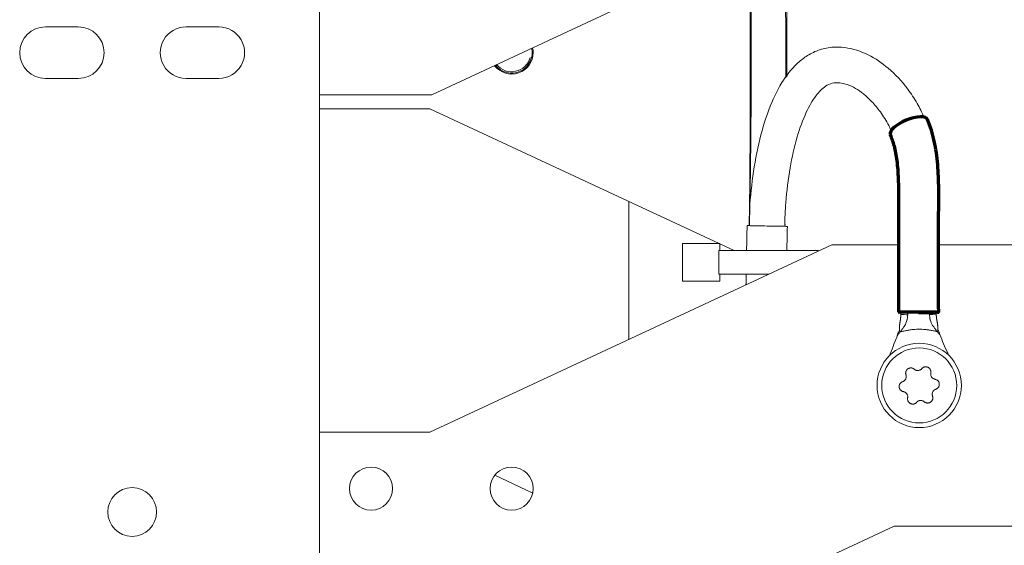
# Model space of a CAD drawing. Units: millimetres. Extents: x 0 to 420, y 0 to 297.
# Drawn here: x 55 to 76, y 196 to 208 of the extents above; entities that cross this region are included whole.
import ezdxf

# ---------------------------------------------------------------- set-up
doc = ezdxf.new("R2010")
doc.units = ezdxf.units.MM
doc.layers.add('1', color=7, linetype='Continuous', true_color=0xffffff)

msp = doc.modelspace()

# ---------------------------------------------------------------- linework, layer by layer
at = {"layer": '1', "color": 155, "linetype": 'Continuous', "lineweight": 18}
for p, q in [((61.78, 181.908), (61.78, 234.628)), ((64.18, 206.047), (74.045, 210.647)), ((56.63, 207.497), (55.93, 207.497)), ((58.93, 207.497), (59.63, 207.497)), ((55.93, 206.397), (56.63, 206.397)), ((59.63, 206.397), (58.93, 206.397)), ((64.18, 206.047), (61.78, 206.047)), ((61.78, 205.751), (64.135, 205.751)), ((64.135, 205.751), (70.309, 202.873)), ((68.38, 200.826), (68.38, 203.772)), ((64.137, 198.847), (72.715, 202.847)), ((69.526, 202.873), (70.326, 202.873)), ((69.526, 202.073), (69.526, 202.873)), ((70.326, 202.723), (70.326, 202.873)), ((70.326, 202.865), (70.63, 202.723)), ((74.135, 202.847), (72.715, 202.847)), ((78.98, 202.847), (74.995, 202.847)), ((70.301, 202.723), (72.426, 202.723)), ((70.301, 202.723), (70.301, 202.223)), ((72.426, 202.712), (72.426, 202.723)), ((70.301, 202.223), (71.377, 202.223)), ((70.326, 202.073), (70.326, 202.223)), ((69.526, 202.073), (70.326, 202.073)), ((74.315, 201.404), (74.32, 201.404)), ((61.78, 198.847), (64.137, 198.847)), ((65.518, 197.93), (66.33, 197.551)), ((64.18, 192.247), (74.045, 196.847)), ((74.045, 196.847), (77.968, 196.847))]:
    msp.add_line(p, q, dxfattribs=at)
at = {"layer": '1', "color": 155, "linetype": 'Continuous', "lineweight": 13}
msp.add_line((55.38, 206.968), (55.38, 206.925), dxfattribs=at)
at = {"layer": '1', "color": 155, "linetype": 'Continuous', "lineweight": 70}
msp.add_line((73.961, 205.199), (73.962, 205.198), dxfattribs=at)
at = {"layer": '1', "color": 155, "linetype": 'Continuous', "lineweight": 18}
for centre, radius in [((74.58, 199.847), 0.9), ((74.58, 199.847), 0.8), ((62.88, 197.647), 0.46), ((65.88, 197.647), 0.46), ((57.78, 197.147), 0.52)]:
    msp.add_circle(centre, radius, dxfattribs=at)
for centre, radius, start, end in [((55.93, 206.947), 0.55, 90, 270), ((56.63, 206.947), 0.55, 270, 90), ((58.93, 206.947), 0.55, 90, 270.0001), ((59.63, 206.947), 0.55, 270, 90.0001), ((65.879, 206.951), 0.44, 218.4412, 11.5594), ((65.879, 206.951), 0.46, 0, 12.1613), ((65.879, 206.951), 0.46, 217.8394, 0)]:
    msp.add_arc(centre, radius, start, end, dxfattribs=at)
at = {"layer": '1', "color": 155, "linetype": 'Continuous', "lineweight": 13}
msp.add_arc((65.879, 206.951), 0.411, 219.4036, 345, dxfattribs=at)
at = {"layer": '1', "color": 155, "linetype": 'Continuous', "lineweight": 70}
for centre, major_axis, ratio, start_param, end_param in [((74.36, 205.36), (-0.398, -0.162), 0.361126, 3.143155, 6.283185), ((74.565, 201.407), (-0.43, 0), 0.000417, 2.751543, 6.283185), ((74.565, 201.407), (-0.43, 0), 0.000417, 0, 0.306009), ((74.565, 201.407), (0.35, 0), 0.000417, 4.712388, 6.283039)]:
    msp.add_ellipse(centre, major_axis=major_axis, ratio=ratio, start_param=start_param, end_param=end_param, dxfattribs=at)
at = {"layer": '1', "color": 155, "linetype": 'Continuous', "lineweight": 18}
for centre, major_axis, ratio, start_param, end_param in [((71.336, 203.249), (0.43, -0.008), 0.000767, 2.667816, 4.712403), ((71.336, 203.249), (0.43, -0.008), 0.000767, 4.712403, 6.283185), ((71.336, 203.249), (0.43, -0.008), 0.000767, 0, 0.457509), ((74.564, 201.407), (0.41, 0.004), 0.000077, 1.542573, 3.429042), ((74.564, 201.407), (0.41, 0.004), 0.000077, 5.995928, 6.175207), ((67.536, 203.309), (-6.612, -2.299), 0.99976, 2.452262, 2.467115), ((81.553, 203.45), (-6.594, 2.35), 0.999762, 0.702432, 0.717294), ((67.536, 203.31), (7, 0), 1, 5.866124, 5.928339), ((81.553, 203.452), (7, 0), 1, 3.516648, 3.578853)]:
    msp.add_ellipse(centre, major_axis=major_axis, ratio=ratio, start_param=start_param, end_param=end_param, dxfattribs=at)
for points, degree, knots in [([(71.733, 206.412), (71.732, 206.796), (71.73, 207.661), (71.724, 208.711), (71.72, 209.376), (71.719, 209.561)], 3, [0, 0, 0, 0, 0.366254, 0.823958, 1, 1, 1, 1]), ([(71.753, 206.431), (71.754, 206.761), (71.752, 207.808), (71.745, 208.854), (71.739, 209.57)], 3, [0, 0, 0, 0, 0.315617, 1, 1, 1, 1]), ([(70.961, 209.188), (70.963, 208.949), (70.967, 208.227), (70.973, 206.976), (70.973, 205.444), (70.964, 204.188), (70.956, 203.462), (70.953, 203.255)], 3, [0, 0, 0, 0, 0.120691, 0.365049, 0.632844, 0.89533, 1, 1, 1, 1]), ([(70.981, 209.214), (70.99, 208.053), (71.001, 206.306), (70.977, 204.32), (70.961, 203.495), (70.956, 203.257)], 3, [0, 0, 0, 0, 0.584303, 0.879903, 1, 1, 1, 1]), ([(74.684, 205.569), (74.639, 205.672), (74.532, 205.884), (74.288, 206.253), (73.947, 206.617), (73.496, 206.924), (73.076, 207.063), (72.708, 207.073), (72.423, 207.01), (72.173, 206.882), (71.902, 206.664), (71.615, 206.294), (71.345, 205.712), (71.139, 205.001), (71.004, 204.218), (70.957, 203.628), (70.948, 203.308), (70.947, 203.256)], 3, [0, 0, 0, 0, 0.044755, 0.096593, 0.186509, 0.265818, 0.348698, 0.393338, 0.440352, 0.483699, 0.520777, 0.593609, 0.680089, 0.777856, 0.87963, 0.98054, 1, 1, 1, 1]), ([(71.71, 203.241), (71.713, 203.41), (71.728, 203.83), (71.812, 204.474), (71.956, 205.127), (72.145, 205.657), (72.331, 205.982), (72.479, 206.151), (72.596, 206.248), (72.729, 206.305), (72.93, 206.314), (73.16, 206.23), (73.391, 206.071), (73.573, 205.905), (73.759, 205.683), (73.895, 205.463), (73.965, 205.318), (73.982, 205.279)], 3, [0, 0, 0, 0, 0.080491, 0.200456, 0.31122, 0.406313, 0.483056, 0.515506, 0.549354, 0.596749, 0.649804, 0.751255, 0.801386, 0.853908, 0.913361, 0.977656, 1, 1, 1, 1]), ([(74.158, 201.042), (74.157, 201.133), (74.185, 201.277), (74.187, 201.36)], 2, [0, 0, 0, 0.555193, 1, 1, 1]), ([(74.171, 201.403), (74.196, 201.403), (74.221, 201.403), (74.27, 201.404), (74.295, 201.404), (74.32, 201.404)], 3, [0, 0, 0, 0, 0.5, 0.5, 1, 1, 1, 1]), ([(74.189, 201.36), (74.188, 201.363), (74.188, 201.366), (74.188, 201.37), (74.187, 201.371), (74.187, 201.374), (74.187, 201.376), (74.186, 201.379), (74.185, 201.382), (74.184, 201.385), (74.184, 201.386), (74.183, 201.389), (74.182, 201.39), (74.181, 201.392), (74.18, 201.394), (74.179, 201.396), (74.179, 201.397), (74.178, 201.398), (74.177, 201.399), (74.176, 201.401), (74.175, 201.401), (74.173, 201.402), (74.172, 201.403), (74.171, 201.403)], 3, [0, 0, 0, 0, 0.125, 0.125, 0.1875, 0.1875, 0.25, 0.25, 0.375, 0.375, 0.4375, 0.4375, 0.5, 0.5, 0.625, 0.625, 0.6875, 0.6875, 0.75, 0.75, 0.875, 0.875, 1, 1, 1, 1]), ([(74.18, 200.991), (74.185, 201.001), (74.191, 201.01), (74.203, 201.029), (74.21, 201.039), (74.224, 201.059), (74.232, 201.069), (74.244, 201.085), (74.248, 201.09), (74.252, 201.096), (74.252, 201.097), (74.253, 201.097), (74.253, 201.097), (74.253, 201.098), (74.254, 201.099), (74.255, 201.1), (74.256, 201.101), (74.257, 201.103), (74.257, 201.103), (74.257, 201.103), (74.258, 201.104), (74.262, 201.11), (74.289, 201.152), (74.309, 201.205), (74.32, 201.25), (74.322, 201.26), (74.323, 201.265), (74.326, 201.279), (74.33, 201.309), (74.333, 201.337), (74.334, 201.356)], 3, [0, 0, 0, 0, 0.125, 0.125, 0.25, 0.25, 0.375, 0.375, 0.4375, 0.4375, 0.441406, 0.441406, 0.443359, 0.443359, 0.445312, 0.453125, 0.460937, 0.460937, 0.462891, 0.462891, 0.464844, 0.46875, 0.5, 0.75, 0.78125, 0.78125, 0.8125, 0.8125, 0.875, 1, 1, 1, 1]), ([(74.32, 201.404), (74.32, 201.404), (74.321, 201.404), (74.322, 201.403), (74.323, 201.403), (74.323, 201.402), (74.324, 201.401), (74.325, 201.399), (74.326, 201.398), (74.328, 201.395), (74.328, 201.393), (74.33, 201.388), (74.331, 201.386), (74.332, 201.382), (74.332, 201.381), (74.333, 201.378), (74.333, 201.376), (74.334, 201.372), (74.334, 201.369), (74.335, 201.363), (74.335, 201.36), (74.335, 201.356)], 3, [0, 0, 0, 0, 0.125, 0.125, 0.1875, 0.1875, 0.25, 0.25, 0.375, 0.375, 0.5, 0.5, 0.625, 0.625, 0.6875, 0.6875, 0.75, 0.75, 0.875, 0.875, 1, 1, 1, 1]), ([(74.796, 201.361), (74.796, 201.364), (74.796, 201.367), (74.796, 201.372), (74.796, 201.373), (74.797, 201.376), (74.797, 201.378), (74.797, 201.382), (74.798, 201.385), (74.799, 201.39), (74.8, 201.393), (74.801, 201.397), (74.802, 201.399), (74.804, 201.402), (74.804, 201.403), (74.805, 201.404), (74.806, 201.405), (74.808, 201.407), (74.809, 201.407), (74.811, 201.409), (74.813, 201.409), (74.814, 201.409)], 3, [0, 0, 0, 0, 0.125, 0.125, 0.1875, 0.1875, 0.25, 0.25, 0.375, 0.375, 0.5, 0.5, 0.625, 0.625, 0.6875, 0.6875, 0.75, 0.75, 0.875, 0.875, 1, 1, 1, 1]), ([(74.796, 201.361), (74.798, 201.342), (74.801, 201.313), (74.806, 201.284), (74.809, 201.269), (74.81, 201.264), (74.812, 201.255), (74.824, 201.21), (74.845, 201.158), (74.873, 201.116), (74.877, 201.11), (74.878, 201.11), (74.878, 201.109), (74.878, 201.109), (74.879, 201.107), (74.88, 201.106), (74.881, 201.105), (74.882, 201.104), (74.882, 201.104), (74.882, 201.104), (74.883, 201.103), (74.887, 201.097), (74.892, 201.092), (74.904, 201.076), (74.912, 201.066), (74.927, 201.046), (74.934, 201.036), (74.946, 201.018), (74.952, 201.008), (74.958, 200.999)], 3, [0, 0, 0, 0, 0.125, 0.1875, 0.1875, 0.21875, 0.21875, 0.25, 0.5, 0.53125, 0.535156, 0.537109, 0.537109, 0.539062, 0.539062, 0.546875, 0.554687, 0.556641, 0.556641, 0.558594, 0.558594, 0.5625, 0.625, 0.625, 0.75, 0.75, 0.875, 0.875, 1, 1, 1, 1]), ([(74.95, 201.403), (74.949, 201.403), (74.949, 201.402), (74.948, 201.4), (74.948, 201.399), (74.946, 201.396), (74.946, 201.394), (74.945, 201.391), (74.944, 201.39), (74.944, 201.387), (74.943, 201.386), (74.943, 201.382), (74.942, 201.379), (74.942, 201.374), (74.941, 201.371), (74.941, 201.368)], 3, [0, 0, 0, 0, 0.087637, 0.087637, 0.189011, 0.189011, 0.391758, 0.391758, 0.493132, 0.493132, 0.594506, 0.594506, 0.797253, 0.797253, 1, 1, 1, 1]), ([(74.943, 201.368), (74.946, 201.285), (74.977, 201.141), (74.978, 201.051)], 2, [0, 0, 0, 0.444807, 1, 1, 1]), ([(74.174, 200.987), (74.166, 200.98), (74.158, 200.972), (74.143, 200.955), (74.136, 200.947), (74.127, 200.933), (74.124, 200.928), (74.118, 200.919), (74.116, 200.914), (74.108, 200.899), (74.104, 200.889), (74.1, 200.878)], 3, [0, 0, 0, 0, 0.25, 0.25, 0.5, 0.5, 0.625, 0.625, 0.75, 0.75, 1, 1, 1, 1]), ([(74.158, 201.022), (74.158, 201.02), (74.158, 201.017), (74.159, 201.012), (74.16, 201.009), (74.162, 201.003), (74.164, 201.001), (74.169, 200.997), (74.173, 200.995), (74.176, 200.993)], 3, [0, 0, 0, 0, 0.199172, 0.199172, 0.466115, 0.466115, 0.733057, 0.733057, 1, 1, 1, 1]), ([(74.176, 200.993), (74.177, 200.993), (74.177, 200.992), (74.178, 200.992), (74.179, 200.992), (74.179, 200.991), (74.18, 200.991)], 3, [0, 0, 0, 0, 0.254086, 0.505416, 0.754037, 1, 1, 1, 1]), ([(74.958, 200.999), (74.952, 201), (74.933, 201.004), (74.901, 201.01), (74.861, 201.018), (74.821, 201.025), (74.771, 201.034), (74.708, 201.042), (74.634, 201.046), (74.56, 201.047), (74.483, 201.044), (74.419, 201.037), (74.366, 201.029), (74.328, 201.023), (74.29, 201.015), (74.253, 201.007), (74.216, 200.999), (74.192, 200.994), (74.18, 200.991)], 3, [0, 0, 0, 0, 0.020701, 0.073898, 0.127111, 0.174913, 0.227834, 0.322515, 0.416597, 0.510443, 0.604319, 0.70901, 0.756368, 0.809217, 0.856972, 0.904843, 0.952741, 1, 1, 1, 1]), ([(74.961, 201.001), (74.965, 201.003), (74.968, 201.005), (74.972, 201.008), (74.973, 201.009), (74.975, 201.012), (74.975, 201.013), (74.977, 201.016), (74.977, 201.017), (74.978, 201.02), (74.978, 201.021), (74.979, 201.026), (74.979, 201.03), (74.979, 201.033)], 3, [0, 0, 0, 0, 0.25, 0.25, 0.375, 0.375, 0.5, 0.5, 0.625, 0.625, 0.75, 0.75, 1, 1, 1, 1]), ([(75.04, 200.888), (75.036, 200.898), (75.027, 200.918), (75.015, 200.937), (75.005, 200.95), (75.002, 200.955), (74.995, 200.963), (74.991, 200.968), (74.98, 200.98), (74.972, 200.988), (74.963, 200.995)], 3, [0, 0, 0, 0, 0.25, 0.5, 0.5, 0.625, 0.625, 0.75, 0.75, 1, 1, 1, 1]), ([(74.297, 200.074), (74.295, 200.08), (74.292, 200.092), (74.291, 200.104), (74.29, 200.113), (74.291, 200.116), (74.291, 200.122), (74.291, 200.125), (74.293, 200.134), (74.294, 200.139), (74.297, 200.148), (74.298, 200.151), (74.3, 200.157), (74.301, 200.159), (74.306, 200.167), (74.309, 200.172), (74.314, 200.18), (74.316, 200.182), (74.32, 200.187), (74.322, 200.189), (74.329, 200.195), (74.334, 200.199), (74.341, 200.204), (74.344, 200.206), (74.349, 200.209), (74.352, 200.21), (74.36, 200.214), (74.366, 200.216), (74.375, 200.218), (74.378, 200.219), (74.384, 200.22), (74.387, 200.22), (74.396, 200.221), (74.402, 200.221), (74.411, 200.221), (74.414, 200.221), (74.42, 200.22), (74.423, 200.219), (74.431, 200.217), (74.437, 200.215), (74.445, 200.212), (74.448, 200.21), (74.454, 200.208), (74.456, 200.206), (74.464, 200.201), (74.469, 200.198), (74.473, 200.194)], 3, [0, 0, 0, 0, 0.0625, 0.125, 0.125, 0.15625, 0.15625, 0.1875, 0.1875, 0.25, 0.25, 0.28125, 0.28125, 0.3125, 0.3125, 0.375, 0.375, 0.40625, 0.40625, 0.4375, 0.4375, 0.5, 0.5, 0.53125, 0.53125, 0.5625, 0.5625, 0.625, 0.625, 0.65625, 0.65625, 0.6875, 0.6875, 0.75, 0.75, 0.78125, 0.78125, 0.8125, 0.8125, 0.875, 0.875, 0.90625, 0.90625, 0.9375, 0.9375, 1, 1, 1, 1]), ([(74.473, 200.194), (74.479, 200.189), (74.485, 200.184), (74.495, 200.179), (74.498, 200.177), (74.503, 200.175), (74.505, 200.174), (74.509, 200.173), (74.51, 200.172), (74.519, 200.169), (74.527, 200.167), (74.536, 200.166), (74.538, 200.166), (74.542, 200.166), (74.544, 200.166), (74.549, 200.165), (74.553, 200.165), (74.564, 200.166), (74.572, 200.168), (74.583, 200.171), (74.586, 200.172), (74.593, 200.175), (74.6, 200.178), (74.607, 200.181), (74.613, 200.185), (74.616, 200.188), (74.625, 200.195), (74.631, 200.2), (74.635, 200.206)], 3, [0, 0, 0, 0, 0.125, 0.125, 0.1875, 0.1875, 0.21875, 0.21875, 0.25, 0.25, 0.375, 0.375, 0.40625, 0.40625, 0.4375, 0.4375, 0.5, 0.5, 0.625, 0.625, 0.6875, 0.6875, 0.75, 0.8125, 0.8125, 0.875, 0.875, 1, 1, 1, 1]), ([(74.635, 200.206), (74.639, 200.21), (74.648, 200.219), (74.658, 200.226), (74.665, 200.231), (74.668, 200.232), (74.673, 200.235), (74.676, 200.236), (74.685, 200.239), (74.69, 200.241), (74.699, 200.243), (74.702, 200.243), (74.708, 200.244), (74.711, 200.244), (74.72, 200.245), (74.726, 200.245), (74.735, 200.244), (74.738, 200.243), (74.744, 200.242), (74.747, 200.241), (74.756, 200.239), (74.762, 200.237), (74.77, 200.233), (74.773, 200.231), (74.778, 200.228), (74.78, 200.226), (74.788, 200.221), (74.792, 200.217), (74.799, 200.211), (74.801, 200.209), (74.805, 200.204), (74.807, 200.202), (74.812, 200.194), (74.815, 200.189), (74.819, 200.181), (74.82, 200.178), (74.823, 200.173), (74.824, 200.17), (74.826, 200.161), (74.828, 200.155), (74.829, 200.146), (74.829, 200.143), (74.829, 200.137), (74.829, 200.134), (74.829, 200.125), (74.828, 200.119), (74.827, 200.113)], 3, [0, 0, 0, 0, 0.0625, 0.125, 0.125, 0.15625, 0.15625, 0.1875, 0.1875, 0.25, 0.25, 0.28125, 0.28125, 0.3125, 0.3125, 0.375, 0.375, 0.40625, 0.40625, 0.4375, 0.4375, 0.5, 0.5, 0.53125, 0.53125, 0.5625, 0.5625, 0.625, 0.625, 0.65625, 0.65625, 0.6875, 0.6875, 0.75, 0.75, 0.78125, 0.78125, 0.8125, 0.8125, 0.875, 0.875, 0.90625, 0.90625, 0.9375, 0.9375, 1, 1, 1, 1]), ([(74.827, 200.113), (74.826, 200.106), (74.825, 200.098), (74.825, 200.087), (74.825, 200.083), (74.826, 200.076), (74.827, 200.072), (74.829, 200.061), (74.831, 200.054), (74.835, 200.045), (74.836, 200.043), (74.837, 200.04), (74.838, 200.038), (74.841, 200.033), (74.843, 200.03), (74.849, 200.02), (74.854, 200.014), (74.862, 200.006), (74.865, 200.004), (74.871, 199.999), (74.877, 199.995), (74.884, 199.991), (74.89, 199.987), (74.894, 199.986), (74.904, 199.982), (74.912, 199.979), (74.919, 199.978)], 3, [0, 0, 0, 0, 0.125, 0.125, 0.1875, 0.1875, 0.25, 0.25, 0.375, 0.375, 0.40625, 0.40625, 0.4375, 0.4375, 0.5, 0.5, 0.625, 0.625, 0.6875, 0.6875, 0.75, 0.8125, 0.8125, 0.875, 0.875, 1, 1, 1, 1]), ([(74.241, 199.715), (74.235, 199.716), (74.224, 199.719), (74.213, 199.724), (74.205, 199.729), (74.202, 199.73), (74.197, 199.734), (74.195, 199.735), (74.188, 199.741), (74.184, 199.745), (74.177, 199.752), (74.175, 199.754), (74.172, 199.759), (74.17, 199.761), (74.165, 199.769), (74.162, 199.774), (74.159, 199.783), (74.158, 199.786), (74.156, 199.791), (74.155, 199.794), (74.153, 199.803), (74.152, 199.809), (74.151, 199.818), (74.151, 199.821), (74.151, 199.827), (74.151, 199.83), (74.152, 199.839), (74.153, 199.845), (74.155, 199.854), (74.156, 199.857), (74.158, 199.863), (74.16, 199.866), (74.163, 199.874), (74.166, 199.879), (74.171, 199.887), (74.173, 199.889), (74.177, 199.894), (74.179, 199.896), (74.185, 199.903), (74.189, 199.907), (74.197, 199.912), (74.199, 199.914), (74.204, 199.917), (74.207, 199.919), (74.215, 199.923), (74.22, 199.926), (74.226, 199.927)], 3, [0, 0, 0, 0, 0.0625, 0.125, 0.125, 0.15625, 0.15625, 0.1875, 0.1875, 0.25, 0.25, 0.28125, 0.28125, 0.3125, 0.3125, 0.375, 0.375, 0.40625, 0.40625, 0.4375, 0.4375, 0.5, 0.5, 0.53125, 0.53125, 0.5625, 0.5625, 0.625, 0.625, 0.65625, 0.65625, 0.6875, 0.6875, 0.75, 0.75, 0.78125, 0.78125, 0.8125, 0.8125, 0.875, 0.875, 0.90625, 0.90625, 0.9375, 0.9375, 1, 1, 1, 1]), ([(74.226, 199.927), (74.233, 199.93), (74.24, 199.933), (74.25, 199.939), (74.253, 199.941), (74.259, 199.945), (74.262, 199.947), (74.271, 199.955), (74.276, 199.961), (74.281, 199.968), (74.283, 199.97), (74.285, 199.973), (74.286, 199.974), (74.289, 199.979), (74.291, 199.983), (74.295, 199.993), (74.298, 200), (74.301, 200.011), (74.302, 200.015), (74.303, 200.022), (74.304, 200.03), (74.304, 200.037), (74.303, 200.045), (74.303, 200.049), (74.301, 200.06), (74.299, 200.067), (74.297, 200.074)], 3, [0, 0, 0, 0, 0.125, 0.125, 0.1875, 0.1875, 0.25, 0.25, 0.375, 0.375, 0.40625, 0.40625, 0.4375, 0.4375, 0.5, 0.5, 0.625, 0.625, 0.6875, 0.6875, 0.75, 0.8125, 0.8125, 0.875, 0.875, 1, 1, 1, 1]), ([(74.919, 199.978), (74.925, 199.977), (74.937, 199.974), (74.948, 199.969), (74.956, 199.964), (74.958, 199.963), (74.963, 199.96), (74.966, 199.958), (74.973, 199.952), (74.977, 199.948), (74.983, 199.941), (74.985, 199.939), (74.989, 199.934), (74.99, 199.932), (74.995, 199.924), (74.998, 199.919), (75.002, 199.91), (75.003, 199.907), (75.005, 199.902), (75.006, 199.899), (75.008, 199.89), (75.009, 199.884), (75.009, 199.875), (75.009, 199.872), (75.009, 199.866), (75.009, 199.863), (75.008, 199.854), (75.007, 199.848), (75.005, 199.839), (75.004, 199.836), (75.002, 199.83), (75.001, 199.827), (74.997, 199.819), (74.994, 199.814), (74.989, 199.806), (74.987, 199.804), (74.984, 199.799), (74.982, 199.797), (74.976, 199.79), (74.971, 199.786), (74.964, 199.781), (74.961, 199.779), (74.956, 199.776), (74.954, 199.774), (74.946, 199.77), (74.94, 199.768), (74.935, 199.766)], 3, [0, 0, 0, 0, 0.0625, 0.125, 0.125, 0.15625, 0.15625, 0.1875, 0.1875, 0.25, 0.25, 0.28125, 0.28125, 0.3125, 0.3125, 0.375, 0.375, 0.40625, 0.40625, 0.4375, 0.4375, 0.5, 0.5, 0.53125, 0.53125, 0.5625, 0.5625, 0.625, 0.625, 0.65625, 0.65625, 0.6875, 0.6875, 0.75, 0.75, 0.78125, 0.78125, 0.8125, 0.8125, 0.875, 0.875, 0.90625, 0.90625, 0.9375, 0.9375, 1, 1, 1, 1]), ([(74.333, 199.58), (74.334, 199.588), (74.335, 199.595), (74.335, 199.606), (74.335, 199.61), (74.334, 199.618), (74.334, 199.621), (74.332, 199.633), (74.329, 199.64), (74.326, 199.649), (74.325, 199.65), (74.323, 199.654), (74.322, 199.655), (74.32, 199.66), (74.318, 199.664), (74.311, 199.673), (74.306, 199.679), (74.298, 199.687), (74.295, 199.689), (74.29, 199.694), (74.283, 199.699), (74.277, 199.702), (74.27, 199.706), (74.267, 199.707), (74.256, 199.712), (74.249, 199.714), (74.241, 199.715)], 3, [0, 0, 0, 0, 0.125, 0.125, 0.1875, 0.1875, 0.25, 0.25, 0.375, 0.375, 0.40625, 0.40625, 0.4375, 0.4375, 0.5, 0.5, 0.625, 0.625, 0.6875, 0.6875, 0.75, 0.8125, 0.8125, 0.875, 0.875, 1, 1, 1, 1]), ([(74.935, 199.766), (74.927, 199.763), (74.921, 199.76), (74.911, 199.755), (74.908, 199.752), (74.901, 199.748), (74.898, 199.746), (74.89, 199.738), (74.885, 199.733), (74.879, 199.725), (74.878, 199.724), (74.876, 199.72), (74.875, 199.719), (74.872, 199.714), (74.87, 199.711), (74.865, 199.7), (74.862, 199.693), (74.86, 199.682), (74.859, 199.678), (74.858, 199.671), (74.857, 199.664), (74.857, 199.656), (74.857, 199.648), (74.858, 199.645), (74.859, 199.633), (74.861, 199.626), (74.864, 199.619)], 3, [0, 0, 0, 0, 0.125, 0.125, 0.1875, 0.1875, 0.25, 0.25, 0.375, 0.375, 0.40625, 0.40625, 0.4375, 0.4375, 0.5, 0.5, 0.625, 0.625, 0.6875, 0.6875, 0.75, 0.8125, 0.8125, 0.875, 0.875, 1, 1, 1, 1]), ([(74.525, 199.487), (74.521, 199.483), (74.512, 199.474), (74.503, 199.467), (74.495, 199.463), (74.492, 199.461), (74.487, 199.458), (74.484, 199.457), (74.476, 199.454), (74.47, 199.452), (74.461, 199.45), (74.458, 199.45), (74.452, 199.449), (74.449, 199.449), (74.44, 199.448), (74.434, 199.449), (74.425, 199.45), (74.422, 199.45), (74.416, 199.451), (74.413, 199.452), (74.404, 199.455), (74.399, 199.457), (74.39, 199.461), (74.388, 199.462), (74.382, 199.465), (74.38, 199.467), (74.372, 199.472), (74.368, 199.476), (74.361, 199.483), (74.359, 199.485), (74.355, 199.489), (74.353, 199.492), (74.348, 199.499), (74.345, 199.504), (74.341, 199.512), (74.34, 199.515), (74.337, 199.521), (74.336, 199.524), (74.334, 199.532), (74.333, 199.538), (74.331, 199.547), (74.331, 199.55), (74.331, 199.556), (74.331, 199.559), (74.331, 199.568), (74.332, 199.574), (74.333, 199.58)], 3, [0, 0, 0, 0, 0.0625, 0.125, 0.125, 0.15625, 0.15625, 0.1875, 0.1875, 0.25, 0.25, 0.28125, 0.28125, 0.3125, 0.3125, 0.375, 0.375, 0.40625, 0.40625, 0.4375, 0.4375, 0.5, 0.5, 0.53125, 0.53125, 0.5625, 0.5625, 0.625, 0.625, 0.65625, 0.65625, 0.6875, 0.6875, 0.75, 0.75, 0.78125, 0.78125, 0.8125, 0.8125, 0.875, 0.875, 0.90625, 0.90625, 0.9375, 0.9375, 1, 1, 1, 1]), ([(74.687, 199.499), (74.682, 199.504), (74.676, 199.509), (74.666, 199.514), (74.662, 199.516), (74.656, 199.519), (74.652, 199.521), (74.641, 199.524), (74.634, 199.526), (74.624, 199.527), (74.623, 199.527), (74.619, 199.528), (74.617, 199.528), (74.611, 199.528), (74.607, 199.528), (74.596, 199.527), (74.589, 199.526), (74.578, 199.523), (74.574, 199.521), (74.567, 199.519), (74.56, 199.515), (74.553, 199.512), (74.547, 199.508), (74.544, 199.505), (74.535, 199.498), (74.53, 199.493), (74.525, 199.487)], 3, [0, 0, 0, 0, 0.125, 0.125, 0.1875, 0.1875, 0.25, 0.25, 0.375, 0.375, 0.40625, 0.40625, 0.4375, 0.4375, 0.5, 0.5, 0.625, 0.625, 0.6875, 0.6875, 0.75, 0.8125, 0.8125, 0.875, 0.875, 1, 1, 1, 1]), ([(74.864, 199.619), (74.866, 199.613), (74.869, 199.602), (74.87, 199.59), (74.87, 199.581), (74.87, 199.578), (74.87, 199.572), (74.869, 199.569), (74.868, 199.56), (74.867, 199.554), (74.864, 199.545), (74.863, 199.542), (74.86, 199.537), (74.859, 199.534), (74.855, 199.526), (74.852, 199.521), (74.846, 199.513), (74.844, 199.511), (74.84, 199.507), (74.838, 199.504), (74.832, 199.498), (74.827, 199.494), (74.819, 199.489), (74.817, 199.488), (74.811, 199.485), (74.809, 199.483), (74.801, 199.479), (74.795, 199.477), (74.786, 199.475), (74.783, 199.474), (74.777, 199.473), (74.774, 199.473), (74.765, 199.472), (74.759, 199.472), (74.75, 199.472), (74.747, 199.473), (74.741, 199.473), (74.738, 199.474), (74.729, 199.476), (74.724, 199.478), (74.715, 199.481), (74.712, 199.483), (74.707, 199.485), (74.704, 199.487), (74.697, 199.492), (74.692, 199.495), (74.687, 199.499)], 3, [0, 0, 0, 0, 0.0625, 0.125, 0.125, 0.15625, 0.15625, 0.1875, 0.1875, 0.25, 0.25, 0.28125, 0.28125, 0.3125, 0.3125, 0.375, 0.375, 0.40625, 0.40625, 0.4375, 0.4375, 0.5, 0.5, 0.53125, 0.53125, 0.5625, 0.5625, 0.625, 0.625, 0.65625, 0.65625, 0.6875, 0.6875, 0.75, 0.75, 0.78125, 0.78125, 0.8125, 0.8125, 0.875, 0.875, 0.90625, 0.90625, 0.9375, 0.9375, 1, 1, 1, 1])]:
    msp.add_open_spline(points, degree=degree, knots=knots, dxfattribs=at)
at = {"layer": '1', "color": 155, "linetype": 'Continuous', "lineweight": 70}
for points, knots in [([(74.995, 201.407), (74.994, 201.772), (74.996, 202.481), (74.992, 203.359), (75, 204.042), (74.983, 204.554), (74.915, 205.063), (74.818, 205.374), (74.758, 205.523)], [0, 0, 0, 0, 0.263314, 0.510853, 0.632303, 0.7557, 0.879233, 1, 1, 1, 1]), ([(73.962, 205.198), (73.993, 205.121), (74.053, 204.945), (74.11, 204.624), (74.137, 204.232), (74.137, 203.58), (74.134, 202.63), (74.134, 201.835), (74.135, 201.407)], [0, 0, 0, 0, 0.070383, 0.154263, 0.256212, 0.377668, 0.664786, 1, 1, 1, 1])]:
    msp.add_open_spline(points, degree=3, knots=knots, dxfattribs=at)
at = {"layer": '1', "color": 155, "linetype": 'Continuous', "lineweight": 18}
for points, degree in [([(70.906, 203.257), (70.902, 203.079), (70.898, 202.901), (70.895, 202.723)], 3), ([(71.715, 203.243), (71.715, 203.256), (71.716, 203.27), (71.716, 203.284)], 3), ([(71.755, 202.722), (71.758, 202.895), (71.762, 203.068), (71.766, 203.241)], 3), ([(70.886, 202.222), (70.885, 202.145), (70.883, 202.068), (70.882, 201.991)], 3), ([(70.887, 202.223), (70.886, 202.147), (70.884, 202.071), (70.884, 201.995)], 3), ([(74.335, 201.356), (74.335, 201.372), (74.335, 201.388), (74.334, 201.404)], 3), ([(74.135, 200.976), (74.141, 200.993), (74.149, 201.009), (74.158, 201.025)], 3), ([(74.158, 201.055), (74.159, 201.035), (74.158, 201.015)], 2), ([(74.174, 200.987), (74.18, 200.991)], 1), ([(74.961, 201.001), (74.959, 201), (74.958, 200.999)], 2), ([(74.963, 200.995), (74.958, 200.999)], 1), ([(74.978, 201.051), (74.978, 201.045), (74.978, 201.039), (74.979, 201.033)], 3), ([(74.979, 201.033), (74.988, 201.018), (74.996, 201.002), (75.003, 200.985)], 3)]:
    msp.add_open_spline(points, degree=degree, dxfattribs=at)
at = {"layer": '1', "color": 155, "linetype": 'Continuous', "lineweight": 13}
for points, knots in [([(74.335, 201.356), (74.311, 201.357), (74.286, 201.357), (74.237, 201.358), (74.213, 201.359), (74.189, 201.36)], [0, 0, 0, 0, 0.5, 0.5, 1, 1, 1, 1]), ([(74.941, 201.368), (74.917, 201.366), (74.893, 201.365), (74.845, 201.363), (74.821, 201.362), (74.796, 201.361)], [0, 0, 0, 0, 0.5, 0.5, 1, 1, 1, 1]), ([(74.174, 200.987), (74.175, 200.988), (74.175, 200.989), (74.176, 200.99), (74.176, 200.991), (74.176, 200.992), (74.176, 200.992), (74.176, 200.993)], [0, 0, 0, 0, 0.449832, 0.449832, 0.724916, 0.724916, 1, 1, 1, 1]), ([(74.961, 201.001), (74.961, 201), (74.961, 200.999), (74.962, 200.997), (74.962, 200.997), (74.963, 200.996), (74.963, 200.995), (74.963, 200.995)], [0, 0, 0, 0, 0.449658, 0.449658, 0.724829, 0.724829, 1, 1, 1, 1])]:
    msp.add_open_spline(points, degree=3, knots=knots, dxfattribs=at)

doc.saveas('drawing.dxf')
